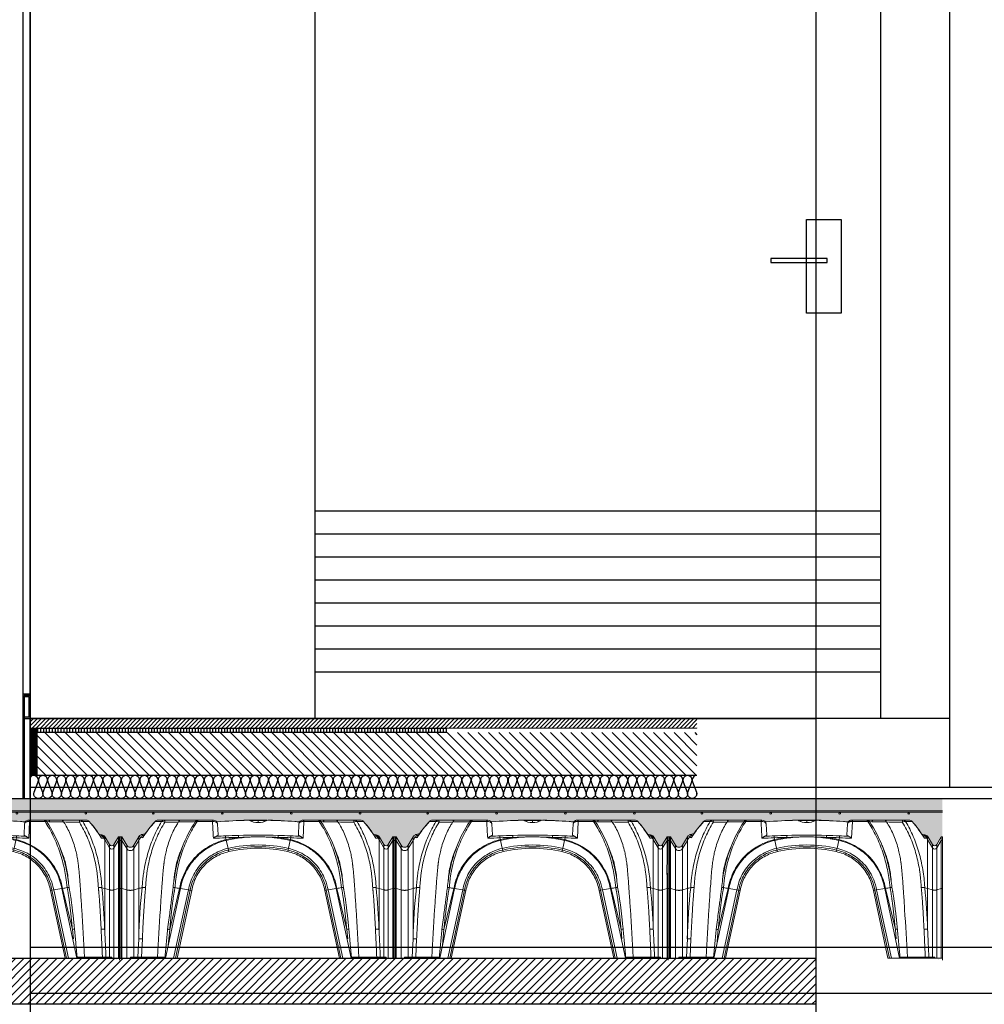
# Model space of a CAD drawing. Units: millimetres. Extents: x 2141 to 4355, y 1019 to 2339.
# Drawn here: x 2202 to 2204, y 1134 to 1136 of the extents above; entities that cross this region are included whole.
import ezdxf

# ---------------------------------------------------------------- set-up
doc = ezdxf.new("R2010")
doc.units = ezdxf.units.MM
for name, color, linetype in [('AISLANTE', 2, 'Continuous'), ('ALZADO_SECCIONADO', 1, 'Continuous'), ('MORTERO NIVELACION DET', 251, 'Continuous'), ('MOSCA', 250, 'Continuous'), ('PERFIL', 7, 'Continuous'), ('RAYADO ACERO', 251, 'Continuous'), ('RAYADO PIEDRA PALANCAR', 252, 'Continuous'), ('RELLENO MURO', 250, 'Continuous'), ('SECCION_INT', 7, 'Continuous'), ('SOMBREADO PERFILES', 254, 'Continuous')]:
    doc.layers.add(name, color=color, linetype=linetype)
for name, color, linetype, lineweight in [('cavity', 251, 'Continuous', 0), ('estructura', 2, 'Continuous', 0), ('SECCION PIEZA', 96, 'Continuous', 13)]:
    doc.layers.add(name, color=color, linetype=linetype, lineweight=lineweight)

# ---------------------------------------------------------------- blocks, each defined once
blk = doc.blocks.new('A$C5A3C4699')
at = {"layer": 'MOSCA'}
for p, q in [((-20.7906, 16.8823), (-20.7906, 1.6971)), ((-18.7906, 7.7323), (-18.7906, 3.7323)), ((-20.1704, 3.8823), (-20.1704, 7.3823)), ((-18.9398, 3.8823), (-18.9398, 7.3823)), ((-18.9398, 4.3323), (-20.1704, 4.3323)), ((-18.9398, 4.2823), (-20.1704, 4.2823)), ((-18.9398, 4.2823), (-20.1704, 4.2823)), ((-18.9398, 4.2323), (-20.1704, 4.2323)), ((-18.9398, 4.1823), (-20.1704, 4.1823)), ((-18.9398, 4.1323), (-20.1704, 4.1323)), ((-18.9398, 4.0823), (-20.1704, 4.0823)), ((-18.9398, 4.0323), (-20.1704, 4.0323)), ((-18.9398, 3.9823), (-20.1704, 3.9823)), ((-20.7906, 3.8823), (-18.7906, 3.8823)), ((-20.7906, 3.7323), (-15.0249, 3.7323)), ((-20.7906, 3.3842), (-15.0249, 3.3842)), ((-20.7906, 3.2842), (-15.0249, 3.2842))]:
    blk.add_line(p, q, dxfattribs=at)
for points in [[(-19.1017, 4.9671), (-19.0262, 4.9671), (-19.0262, 4.763), (-19.1017, 4.763)], [(-19.0563, 4.8823), (-19.1786, 4.8823), (-19.1786, 4.8731), (-19.0563, 4.8731)]]:
    blk.add_lwpolyline(points, close=True, dxfattribs=at)
blk = doc.blocks.new('AA')
for p, q in [((0.0972, 0.3004), (0.0838, 0.3004)), ((0.1578, 0.3004), (0.0972, 0.3004)), ((0.172, 0.3004), (0.1578, 0.3004)), ((0.2041, 0.3004), (0.172, 0.3004)), ((0.1725, 0.3004), (0.1726, 0.3004)), ((0.204, 0.3004), (0.2041, 0.3004)), ((0.2041, 0.3004), (0.2041, 0.3004)), ((0.2635, 0.2997), (0.2673, 0.2999)), ((0.2818, 0.3002), (0.282, 0.3001)), ((0.2819, 0.3001), (0.2835, 0.3001)), ((0.2821, 0.3), (0.282, 0.3001)), ((0.2835, 0.3001), (0.2821, 0.3)), ((0.2835, 0.2993), (0.2835, 0.3001)), ((0.2997, 0.3004), (0.3035, 0.3004)), ((0.3016, 0.3004), (0.3016, 0.2999)), ((0.3197, 0.3001), (0.3197, 0.2993)), ((0.3211, 0.3), (0.3197, 0.3001)), ((0.3197, 0.3001), (0.3213, 0.3001)), ((0.3213, 0.3002), (0.3213, 0.3001)), ((0.3358, 0.2999), (0.3397, 0.2997)), ((0.4313, 0.3004), (0.399, 0.3004)), ((0.4122, 0.3004), (0.4124, 0.3004)), ((0.4123, 0.3004), (0.4127, 0.3004)), ((0.4316, 0.3004), (0.4313, 0.3004)), ((0.4464, 0.3004), (0.4316, 0.3004)), ((0.4464, 0.3004), (0.4496, 0.3004)), ((0.5106, 0.3004), (0.4496, 0.3004)), ((0.524, 0.3004), (0.5106, 0.3004)), ((0.0773, 0.2973), (0.0912, 0.2973)), ((0.1609, 0.2968), (0.1652, 0.2973)), ((0.1686, 0.2971), (0.2021, 0.2972)), ((0.2143, 0.2683), (0.213, 0.292)), ((0.2654, 0.2997), (0.2654, 0.2998)), ((0.2835, 0.2993), (0.2829, 0.2996)), ((0.2846, 0.2988), (0.2835, 0.2993)), ((0.2841, 0.299), (0.2844, 0.2988)), ((0.2844, 0.2988), (0.2841, 0.299)), ((0.3016, 0.295), (0.3016, 0.2997)), ((0.3124, 0.2964), (0.3136, 0.2968)), ((0.3182, 0.2985), (0.3184, 0.2987)), ((0.3187, 0.2988), (0.3183, 0.2986)), ((0.3191, 0.299), (0.3187, 0.2988)), ((0.3202, 0.2995), (0.3197, 0.2993)), ((0.3378, 0.2997), (0.3378, 0.2998)), ((0.3902, 0.292), (0.3889, 0.2683)), ((0.3991, 0.261), (0.4011, 0.2972)), ((0.4011, 0.2972), (0.4345, 0.2972)), ((0.439, 0.2972), (0.4432, 0.2966)), ((0.5166, 0.2972), (0.5305, 0.2972)), ((0, 0.2642), (0.0026, 0.2642)), ((0, 0.2642), (0, 0.2564)), ((0.0026, 0.2642), (0.0051, 0.2642)), ((0.0026, 0.2642), (0.0026, 0.2564)), ((0.0026, 0.2564), (0.0026, 0.2642)), ((0.0051, 0.2642), (0.0157, 0.2459)), ((0.0051, 0.2642), (0.0051, 0.2564)), ((0.0311, 0.2459), (0.0417, 0.2642)), ((0.0417, 0.2642), (0.042, 0.2647)), ((0.0417, 0.2564), (0.0417, 0.2642)), ((0.0523, 0.265), (0.0523, 0.265)), ((0.2319, 0.2564), (0.2316, 0.258)), ((0.3712, 0.2564), (0.3716, 0.258)), ((0.5556, 0.2639), (0.5556, 0.2639)), ((0.5589, 0.2671), (0.5565, 0.2662)), ((0.5602, 0.2677), (0.5589, 0.2671)), ((0.5619, 0.262), (0.5644, 0.2629)), ((0.5644, 0.2629), (0.5657, 0.2635)), ((0.5644, 0.258), (0.5644, 0.2629)), ((0.5644, 0.1519), (0.5644, 0.258)), ((0.5749, 0.2402), (0.5644, 0.258)), ((0.5657, 0.2635), (0.5749, 0.2476)), ((0.5846, 0.2476), (0.5942, 0.2642)), ((0.5942, 0.2642), (0.5968, 0.2642)), ((0.5942, 0.2642), (0.5942, 0.2564)), ((0.5968, 0.2564), (0.5968, 0.2642)), ((0, 0.2564), (0.0026, 0.2564)), ((0.0026, 0.2564), (0.0026, 0.1516)), ((0.0051, 0.2564), (0.0026, 0.2564)), ((0.0051, 0.1516), (0.0051, 0.2564)), ((0.0157, 0.2385), (0.0051, 0.2564)), ((0.0157, 0.2385), (0.0157, 0.2459)), ((0.0157, 0.1485), (0.0157, 0.2385)), ((0.0311, 0.2385), (0.0417, 0.2564)), ((0.0311, 0.2385), (0.0311, 0.2459)), ((0.0311, 0.1485), (0.0311, 0.2385)), ((0.0417, 0.1516), (0.0417, 0.2564)), ((0.1311, 0.2282), (0.1369, 0.2431)), ((0.2319, 0.2564), (0.2359, 0.2391)), ((0.2359, 0.2391), (0.2367, 0.2353)), ((0.2362, 0.2375), (0.2375, 0.232)), ((0.3673, 0.2391), (0.3665, 0.2353)), ((0.3713, 0.2564), (0.3673, 0.2391)), ((0.4652, 0.2457), (0.4721, 0.2283)), ((0.4659, 0.2441), (0.4656, 0.2449)), ((0.5749, 0.2402), (0.5749, 0.2476)), ((0.5749, 0.1488), (0.5749, 0.2402)), ((0.5942, 0.2564), (0.5846, 0.2402)), ((0.5846, 0.2402), (0.5846, 0.2476)), ((0.5846, 0.1488), (0.5846, 0.2402)), ((0.5942, 0.2564), (0.5968, 0.2564)), ((0.1312, 0.2285), (0.1311, 0.2282)), ((0.3657, 0.232), (0.3665, 0.2353)), ((0.0026, 0.1516), (0.0026, 0.1931)), ((0, 0.185), (0, 0)), ((0.0026, 0.185), (0.0026, 0)), ((0.0026, 0), (0.0026, 0.185)), ((0.0051, 0), (0.0051, 0.185)), ((0.0157, 0.1819), (0.0157, 0)), ((0.0311, 0.0022), (0.0311, 0.1819)), ((0.0417, 0.0424), (0.0417, 0.185)), ((0.5644, 0.0628), (0.5644, 0.1853)), ((0.5749, 0.0022), (0.5749, 0.1821)), ((0.5846, 0.1821), (0.5846, 0)), ((0.5942, 0.185), (0.5942, 0)), ((0.5968, -0.0044), (0.5968, 0.185)), ((0, 0.1517), (0.0026, 0.1517)), ((0.0026, 0.1516), (0.0051, 0.1516)), ((0.0051, 0.1516), (0.0157, 0.1485)), ((0.0311, 0.1485), (0.0417, 0.1516)), ((0.0996, 0), (0.1322, 0.1516)), ((0.1306, 0.1519), (0.109, 0.0628)), ((0.1205, 0.1536), (0.1205, 0.1536)), ((0.1322, 0.1516), (0.1306, 0.1519)), ((0.1322, 0.1517), (0.1497, 0.1486)), ((0.471, 0.1516), (0.4535, 0.1486)), ((0.4726, 0.1519), (0.471, 0.1516)), ((0.471, 0.1516), (0.5036, 0)), ((0.4726, 0.1519), (0.4942, 0.0629)), ((0.5749, 0.1488), (0.5644, 0.1519)), ((0.5942, 0.1517), (0.5846, 0.1488)), ((0.5942, 0.1517), (0.5968, 0.1517)), ((0.1176, 0), (0.1497, 0.1486)), ((0.1535, 0.1479), (0.1216, 0)), ((0.1568, 0.1473), (0.1249, 0)), ((0.1535, 0.1479), (0.1497, 0.1486)), ((0.1513, 0.1483), (0.1568, 0.1473)), ((0.4464, 0.1473), (0.4497, 0.1479)), ((0.4782, 0), (0.4464, 0.1473)), ((0.4535, 0.1486), (0.4497, 0.1479)), ((0.4816, 0), (0.4497, 0.1479)), ((0.4535, 0.1486), (0.4856, 0)), ((0.1057, 0.0285), (0.109, 0.0628)), ((0.4942, 0.0629), (0.4962, 0.042)), ((0.0417, 0.0424), (0.0398, 0.0022)), ((0.0476, 0.0022), (0.0495, 0.0425)), ((0.0026, 0), (0, 0)), ((0.0026, 0), (0.0051, 0)), ((0.0051, 0), (0.0157, 0)), ((0.0157, 0), (0.0234, 0)), ((0.0234, 0.0022), (0.1, 0.0022)), ((0.0234, 0), (0.0234, 0.0022)), ((0.0996, 0), (0.0234, 0)), ((0.0996, 0), (0.1176, 0)), ((0.1176, 0), (0.1216, 0)), ((0.1216, 0), (0.1249, 0)), ((0.4782, 0), (0.4816, 0)), ((0.4856, 0), (0.4816, 0)), ((0.5036, 0), (0.4856, 0)), ((0.5798, 0.0022), (0.5032, 0.0022)), ((0.5036, 0), (0.5798, 0)), ((0.5204, 0.0022), (0.5594, 0.0022)), ((0.5798, 0.0022), (0.5798, 0)), ((0.5846, 0), (0.5798, 0)), ((0.5942, 0), (0.5846, 0)), ((0.5968, 0), (0.5942, 0)), ((0.5891, -0.0027), (0.5891, -0.0027))]:
    blk.add_line(p, q)
for centre, radius, start, end in [((0.0838, 0.2915), 0.0089, 90.0003, 137.5069), ((0.0838, 0.2921), 0.00833, 90.3175, 141.1733), ((0.172, 0.2915), 0.0089, 89.9993, 146.6486), ((0.172, 0.2916), 0.00877, 90.097, 144.1745), ((0.2041, 0.2915), 0.0089, 3.0005, 89.9132), ((0.3017, -0.7734), 1.0738, 91.0606, 94.8209), ((0.2825, -0.2173), 0.5174, 90.7327, 91.8977), ((0.2845, -0.2172), 0.5174, 90.4906, 91.8976), ((0.3016, 0.335), 0.04, 240.4522, 270.0106), ((0.3006, -0.2171), 0.5175, 90.1071, 91.8971), ((0.2825, -0.2172), 0.5173, 88.1022, 89.8929), ((0.3026, -0.2171), 0.5175, 90.1071, 91.8971), ((0.2845, -0.2172), 0.5173, 88.1024, 89.8929), ((0.3006, -0.2171), 0.5175, 88.1029, 89.8929), ((0.3016, 0.335), 0.04, 269.9931, 299.5439), ((0.3187, -0.2172), 0.5173, 90.1071, 91.8976), ((0.3026, -0.2171), 0.5175, 88.1029, 89.8929), ((0.3207, -0.2172), 0.5173, 90.1071, 91.8978), ((0.3015, -0.7726), 1.0729, 85.7403, 88.9403), ((0.3187, -0.2172), 0.5174, 88.1027, 89.5094), ((0.3206, -0.2173), 0.5174, 88.1023, 89.2672), ((0.399, 0.2915), 0.0089, 90.2405, 177.0161), ((0.399, 0.2915), 0.0089, 103.8402, 123.0309), ((0.399, 0.2915), 0.0089, 89.9997, 101.9263), ((0.4313, 0.2915), 0.0089, 33.5625, 90.0003), ((0.524, 0.2915), 0.0089, 41.7429, 90), ((0.5239, 0.2921), 0.00836, 38.2204, 89.697), ((0.2577, 0.132), 0.2447, 137.484, 147.8338), ((0.2577, 0.132), 0.2449, 137.4863, 147.4316), ((0.4081, 0.1365), 0.2914, 146.7046, 158.5309), ((5.7739, 0.5887), 5.5795, 182.9945, 183.3669), ((0.2826, -0.2179), 0.518, 92.1117, 93.2197), ((0.2845, -0.2179), 0.518, 92.1116, 93.0617), ((0.3188, -0.2181), 0.5183, 92.1118, 93.8362), ((0.3207, -0.2182), 0.5183, 92.112, 94.01), ((0.2825, -0.2182), 0.5183, 85.99, 87.888), ((0.2844, -0.2181), 0.5183, 86.1637, 87.8882), ((0.3016, 0.3351), 0.0401, 273.4564, 276.7488), ((0.3187, -0.2179), 0.518, 86.9382, 87.8884), ((0.3206, -0.2179), 0.518, 86.7802, 87.8882), ((0.3011, -0.779), 1.0794, 85.1827, 85.7426), ((0.399, 0.2915), 0.0089, 140.3436, 176.999), ((0.3947, 0.2916), 0.0046, 131.6026, 175.4787), ((0.399, 0.2915), 0.0089, 123.0877, 139.0915), ((0.2056, 0.1424), 0.2794, 21.3449, 33.4582), ((0.3451, 0.1316), 0.2486, 31.3476, 41.7717), ((0.3451, 0.1317), 0.2488, 31.7402, 41.768), ((0.2222, 0.1495), 0.2098, 147.1605, 149.3741), ((0.0497, 0.2602), 0.0089, 108.5749, 149.9157), ((0.0701, 0.3385), 0.079, 249.1467, 252.2115), ((0.0536, 0.2587), 0.00889, 104.5266, 149.0142), ((0.0497, 0.2602), 0.0089, 104.2151, 108.5756), ((0.3026, -0.7386), 1.0393, 103.7257, 104.2124), ((0.0935, 0.3792), 0.1195, 247.354, 249.3469), ((0.0571, 0.2601), 0.00688, 132.6043, 162.2431), ((0.0558, 0.2789), 0.0124, 249.0268, 257.9866), ((0.1194, 2.7549), 2.4953, 271.9453, 272.5549), ((0.0864, 3.545), 3.282, 272.1666, 272.5256), ((0.3052, -1.6555), 1.919, 91.3971, 92.2277), ((0.0897, 0.2258), 0.1455, 12.8045, 14.4308), ((0.3035, -1.4203), 1.688, 91.5221, 92.4607), ((0.3012, -0.0476), 0.3135, 97.841, 102.8281), ((0.3016, -0.0501), 0.3143, 77.1961, 102.8024), ((0.3026, -1.3377), 1.6012, 90.8732, 91.5835), ((0.3016, -1.3596), 1.6273, 88.4869, 91.5121), ((0.3016, -0.0487), 0.3129, 87.3194, 92.8392), ((0.302, -1.2608), 1.5243, 88.391, 89.1385), ((0.302, -0.0475), 0.3117, 77.185, 84.2374), ((0.2999, -1.4164), 1.6841, 87.5401, 88.4793), ((0.2976, -1.6758), 1.9393, 87.7831, 88.6049), ((0.302, -0.0477), 0.3135, 77.173, 82.1584), ((0.5137, 0.2257), 0.1457, 165.5724, 167.1967), ((0.5472, 4.291), 4.0286, 267.5102, 267.8024), ((0.5277, 3.7909), 3.5323, 267.4838, 267.9148), ((0.3027, -0.7299), 1.0303, 75.5247, 76.0134), ((0.5522, 0.2768), 0.0115, 282.6078, 291.7366), ((0.5508, 0.2589), 0.00694, 17.1819, 46.318), ((0.5542, 0.2575), 0.00891, 30.313, 75.2838), ((0.5566, 0.2585), 0.00891, 29.7222, 75.4222), ((0.558, 0.2591), 0.0089, 30.0002, 75.5244), ((0.3813, 0.1496), 0.2127, 30.6288, 31.8932), ((0.0234, 0.2504), 0.0089, 210.0006, 329.9994), ((0.0234, 0.2432), 0.00902, 211.2415, 328.7585), ((0.2607, 0.1291), 0.1305, 116.745, 131.1468), ((0.2585, 0.1371), 0.1222, 102.5889, 107.1765), ((0.3016, -0.0501), 0.2965, 77.1944, 102.8041), ((0.3016, -0.0501), 0.2927, 77.1958, 102.8029), ((0.3016, -0.05), 0.2893, 77.1922, 102.8071), ((0.5798, 0.2504), 0.00556, 210.0006, 329.9994), ((0.5798, 0.2431), 0.00564, 211.2415, 328.7585), ((-8.2796, 0.1974), 8.2822, 359.87745, 0.12732), ((0.261, 0.1292), 0.1306, 137.8326, 148.6244), ((-7.6854, 0.1974), 8.2822, 359.87745, 0.12732), ((0.2539, 0.1309), 0.1235, 157.3372, 170.1211), ((1.2514, 0.0186), 1.21, 173.597, 178.8719), ((0.069, 0.0602), 0.0954, 102.1131, 106.6481), ((0.053, 0.0965), 0.0572, 86.4493, 93.9837), ((0.5521, 0.1115), 0.4377, 172.1742, 174.4886), ((0.0648, -0.2205), 0.3782, 79.9885, 81.5267), ((0.5384, -0.2205), 0.3782, 98.473, 100.0125), ((0.0594, 0.1128), 0.4293, 5.4521, 7.8111), ((-0.6172, 0.0276), 1.182, 1.7069, 6.1161), ((0.5371, 0.0609), 0.095, 73.3212, 77.1903), ((0.5633, -1.3422), 1.3445, 89.8348, 90.1652)]:
    blk.add_arc(centre, radius, start, end)
for points, knots in [([(0.1309, 0.3004), (0.1285, 0.297), (0.1207, 0.285), (0.1097, 0.2622), (0.1024, 0.2382), (0.0989, 0.2218), (0.0976, 0.214), (0.0969, 0.2096), (0.0966, 0.2069), (0.0964, 0.2056), (0.0962, 0.2037), (0.0957, 0.1995), (0.0947, 0.1901), (0.0936, 0.177), (0.0923, 0.1595), (0.0906, 0.1364), (0.0871, 0.0831), (0.0847, 0.0369), (0.0827, 0.0022)], [37.427582, 37.427582, 37.427582, 37.427582, 48.576428, 76.165969, 105.37727, 115.965998, 121.435276, 126.847519, 127.801666, 128.786758, 130.562904, 132.771058, 140.253452, 156.060436, 168.108238, 187.578399, 218.51696, 312.22064, 312.22064, 312.22064, 312.22064]), ([(0.4722, 0.3004), (0.4746, 0.2971), (0.4824, 0.2852), (0.4934, 0.2624), (0.5008, 0.2383), (0.5043, 0.2216), (0.5056, 0.2137), (0.5063, 0.2093), (0.5066, 0.2068), (0.5068, 0.2053), (0.507, 0.2033), (0.5075, 0.1991), (0.5084, 0.1899), (0.5096, 0.1769), (0.5109, 0.1593), (0.5125, 0.1362), (0.516, 0.083), (0.5184, 0.0369), (0.5204, 0.0022)], [37.44463, 37.44463, 37.44463, 37.44463, 48.308251, 75.96043, 105.407904, 115.995198, 122.169233, 127.007186, 127.856186, 128.968968, 131.215405, 133.074912, 140.427601, 156.142969, 168.301081, 187.952503, 218.543548, 312.245206, 312.245206, 312.245206, 312.245206]), ([(0.0912, 0.2973), (0.0881, 0.2921), (0.0822, 0.2814), (0.0745, 0.2652), (0.0678, 0.2483), (0.06, 0.2245), (0.0547, 0.2017), (0.0517, 0.1823), (0.0505, 0.1723), (0.0496, 0.1632), (0.0492, 0.1567), (0.049, 0.1535)], [0, 0, 0, 0, 16.551638, 32.741666, 48.505117, 65.45719, 100.289157, 111.359587, 118.489827, 127.44925, 136.007359, 136.007359, 136.007359, 136.007359]), ([(0.0565, 0.1536), (0.0567, 0.1568), (0.0571, 0.1637), (0.058, 0.1738), (0.0592, 0.1839), (0.062, 0.2027), (0.0668, 0.2239), (0.0745, 0.2473), (0.0812, 0.264), (0.0892, 0.2803), (0.0952, 0.2908), (0.0984, 0.296)], [0, 0, 0, 0, 8.839686, 18.562925, 27.39542, 36.187668, 69.890255, 85.890356, 102.375471, 118.467745, 134.90859, 134.90859, 134.90859, 134.90859]), ([(0.0912, 0.2973), (0.0921, 0.2976), (0.0932, 0.2976), (0.0956, 0.2972), (0.097, 0.2967), (0.0984, 0.296)], [0, 0, 0, 0, 3.816952, 3.816952, 7.975061, 7.975061, 7.975061, 7.975061]), ([(0.0984, 0.296), (0.1079, 0.2961), (0.1219, 0.2963), (0.1378, 0.2965), (0.1452, 0.2966), (0.1514, 0.2967), (0.1557, 0.2967), (0.1609, 0.2968)], [0, 0, 0, 0, 25.469119, 37.936055, 42.708502, 45.572042, 54.480044, 54.480044, 54.480044, 54.480044]), ([(0.1205, 0.1536), (0.1208, 0.1569), (0.1213, 0.1634), (0.1224, 0.173), (0.1238, 0.1824), (0.1272, 0.2013), (0.1329, 0.2231), (0.1418, 0.2471), (0.1522, 0.2701), (0.1616, 0.2866), (0.1686, 0.2971)], [0, 0, 0, 0, 9.071868, 17.52388, 25.921271, 34.707995, 69.446153, 86.580302, 103.538621, 137.564251, 137.564251, 137.564251, 137.564251]), ([(0.2021, 0.2972), (0.2027, 0.2973), (0.204, 0.2975), (0.2066, 0.2974), (0.209, 0.2967), (0.211, 0.2956), (0.2121, 0.2945), (0.2128, 0.2933), (0.213, 0.2924), (0.213, 0.292)], [0, 0, 0, 0, 1.706547, 3.616245, 6.950595, 8.383954, 9.732585, 10.947403, 12.15671, 12.15671, 12.15671, 12.15671]), ([(0.4345, 0.2972), (0.4356, 0.2975), (0.4366, 0.2975), (0.438, 0.2972), (0.4385, 0.2968), (0.4388, 0.2964)], [0, 0, 0, 0, 3.832309, 3.832309, 6.920269, 6.920269, 6.920269, 6.920269]), ([(0.4345, 0.2972), (0.4378, 0.2922), (0.4442, 0.2819), (0.4558, 0.2599), (0.4653, 0.2365), (0.4726, 0.2119), (0.4769, 0.1937), (0.4804, 0.1742), (0.4819, 0.161), (0.4827, 0.1536)], [0, 0, 0, 0, 16.22364, 32.784916, 66.831645, 84.250876, 101.867649, 117.414659, 137.588213, 137.588213, 137.588213, 137.588213]), ([(0.4432, 0.2966), (0.4433, 0.2966), (0.445, 0.2966), (0.4486, 0.2966), (0.4532, 0.2966), (0.4581, 0.2966), (0.4766, 0.2964), (0.494, 0.2961), (0.5094, 0.2959)], [0, 0, 0, 0, 0.216755, 4.735001, 9.733306, 12.63055, 17.944921, 59.544827, 59.544827, 59.544827, 59.544827]), ([(0.5094, 0.2959), (0.5108, 0.2966), (0.5122, 0.2971), (0.5147, 0.2975), (0.5157, 0.2975), (0.5166, 0.2972)], [0, 0, 0, 0, 4.168833, 4.168833, 7.999054, 7.999054, 7.999054, 7.999054]), ([(0.5094, 0.2959), (0.5126, 0.2907), (0.5186, 0.2802), (0.5265, 0.2638), (0.5331, 0.2471), (0.5406, 0.2238), (0.5453, 0.2026), (0.548, 0.184), (0.5491, 0.1741), (0.55, 0.1641), (0.5505, 0.157), (0.5506, 0.1536)], [0, 0, 0, 0, 16.486645, 32.581661, 49.042753, 65.001878, 98.565075, 107.314263, 115.660695, 125.346955, 134.596584, 134.596584, 134.596584, 134.596584]), ([(0.5582, 0.1536), (0.558, 0.1567), (0.5576, 0.1633), (0.5564, 0.1765), (0.5532, 0.1992), (0.5476, 0.2243), (0.5399, 0.2481), (0.531, 0.2707), (0.5228, 0.2868), (0.5166, 0.2972)], [0, 0, 0, 0, 8.513446, 17.86641, 35.548126, 70.250829, 87.169776, 102.921129, 135.743041, 135.743041, 135.743041, 135.743041]), ([(0.046, 0.2633), (0.0467, 0.263), (0.0478, 0.2627), (0.0497, 0.2624), (0.0501, 0.2623), (0.0506, 0.2622)], [0, 0, 0, 0, 18.986225, 18.986225, 23.998927, 23.998927, 23.998927, 23.998927]), ([(0.1306, 0.1519), (0.1317, 0.1586), (0.1351, 0.1717), (0.1462, 0.1978), (0.1685, 0.2272), (0.2013, 0.2488), (0.2226, 0.2561), (0.2316, 0.258)], [0, 0, 0, 0, 19.179256, 38.358512, 76.717025, 115.075537, 140.647878, 140.647878, 140.647878, 140.647878]), ([(0.2041, 0.261), (0.2044, 0.2613), (0.2049, 0.2618), (0.206, 0.2627), (0.2073, 0.2637), (0.2089, 0.2647), (0.21, 0.2652), (0.2105, 0.2653)], [0, 0, 0, 0, 1.076564, 2.012778, 3.869888, 5.567775, 6.988403, 6.988403, 6.988403, 6.988403]), ([(0.2105, 0.2653), (0.2108, 0.2654), (0.2113, 0.2656), (0.2123, 0.2661), (0.2132, 0.2666), (0.214, 0.2674), (0.2143, 0.268), (0.2143, 0.2683)], [0, 0, 0, 0, 0.869673, 1.545501, 2.835627, 3.829567, 4.580278, 4.580278, 4.580278, 4.580278]), ([(0.3716, 0.258), (0.3782, 0.2566), (0.3911, 0.2525), (0.4166, 0.2401), (0.4449, 0.2164), (0.4649, 0.1826), (0.4711, 0.1609), (0.4726, 0.1519)], [0, 0, 0, 0, 19.178765, 38.35753, 76.715059, 115.072589, 140.644275, 140.644275, 140.644275, 140.644275]), ([(0.3889, 0.2683), (0.3889, 0.2681), (0.3889, 0.2679), (0.3892, 0.2673), (0.3899, 0.2666), (0.3912, 0.2659), (0.3921, 0.2655), (0.3927, 0.2653)], [0, 0, 0, 0, 0.366056, 0.720963, 1.704009, 2.985162, 4.533559, 4.533559, 4.533559, 4.533559]), ([(0.3927, 0.2653), (0.3931, 0.2652), (0.3935, 0.265), (0.3946, 0.2644), (0.3953, 0.264), (0.3971, 0.2628), (0.3981, 0.262), (0.3991, 0.261)], [0, 0, 0, 0, 1.57803, 1.57803, 4.127009, 4.127009, 8.056477, 8.056477, 8.056477, 8.056477]), ([(0.5574, 0.261), (0.5578, 0.261), (0.5583, 0.2611), (0.5601, 0.2614), (0.5612, 0.2617), (0.5619, 0.262)], [0, 0, 0, 0, 5.083865, 5.083865, 24.268741, 24.268741, 24.268741, 24.268741]), ([(0, 0.2564), (0, 0.2545), (0, 0.2501), (0, 0.244), (0, 0.2356), (0, 0.2262), (0, 0.2124), (-0.0001, 0.1948), (0, 0.1736), (0, 0.1587), (0, 0.1517)], [0, 0, 0, 0, 5.14014, 11.880639, 16.509706, 27.693046, 37.083236, 53.953976, 75.032019, 94.133883, 94.133883, 94.133883, 94.133883]), ([(0.0026, 0.2564), (0.0026, 0.2547), (0.0025, 0.2502), (0.0026, 0.2441), (0.0026, 0.2354), (0.0026, 0.2263), (0.0026, 0.212), (0.0025, 0.1938), (0.0026, 0.1725), (0.0026, 0.158), (0.0026, 0.1517)], [0, 0, 0, 0, 4.614214, 12.122265, 16.304808, 28.092459, 36.712749, 54.82955, 77.14159, 94.135557, 94.135557, 94.135557, 94.135557]), ([(0.1369, 0.2431), (0.1358, 0.2402), (0.1336, 0.2345), (0.1297, 0.2229), (0.1255, 0.2082), (0.1214, 0.19), (0.1193, 0.1775), (0.1185, 0.1711)], [0, 0, 0, 0, 8.364563, 16.520965, 32.953114, 49.519439, 66.984514, 66.984514, 66.984514, 66.984514]), ([(0.2319, 0.2564), (0.2257, 0.255), (0.2135, 0.2513), (0.1963, 0.2431), (0.1804, 0.2325), (0.1686, 0.2219), (0.1601, 0.2123), (0.1522, 0.2019), (0.1454, 0.1906), (0.1399, 0.1787), (0.1355, 0.1668), (0.1332, 0.1577), (0.1322, 0.1517)], [0, 0, 0, 0, 17.100845, 34.403488, 51.198396, 68.55638, 77.01579, 85.7805, 103.712971, 112.530425, 121.08005, 137.744048, 137.744048, 137.744048, 137.744048]), ([(0.2359, 0.2391), (0.2283, 0.2374), (0.21, 0.2312), (0.1821, 0.2128), (0.1631, 0.1877), (0.1535, 0.1654), (0.1507, 0.1542), (0.1497, 0.1486)], [0, 0, 0, 0, 21.81884, 54.547099, 87.275359, 103.639488, 120.003618, 120.003618, 120.003618, 120.003618]), ([(0.4535, 0.1486), (0.4522, 0.1562), (0.4469, 0.1747), (0.4299, 0.2036), (0.4057, 0.2238), (0.384, 0.2344), (0.3729, 0.2378), (0.3673, 0.2391)], [0, 0, 0, 0, 21.818557, 54.546392, 87.274228, 103.638146, 120.002063, 120.002063, 120.002063, 120.002063]), ([(0.3713, 0.2564), (0.3773, 0.2551), (0.3894, 0.2514), (0.4078, 0.2426), (0.4238, 0.2317), (0.4381, 0.2185), (0.4494, 0.2046), (0.4594, 0.188), (0.4667, 0.1704), (0.4699, 0.1579), (0.471, 0.1516)], [0, 0, 0, 0, 16.810367, 33.993138, 54.841004, 68.636654, 86.474972, 103.064569, 120.688315, 137.737302, 137.737302, 137.737302, 137.737302]), ([(0.4847, 0.1717), (0.4842, 0.1748), (0.4833, 0.1809), (0.481, 0.1933), (0.4761, 0.2146), (0.4704, 0.2325), (0.4659, 0.2441)], [0, 0, 0, 0, 8.455288, 16.838571, 33.940187, 67.407608, 67.407608, 67.407608, 67.407608]), ([(0.5942, 0.2564), (0.5942, 0.2545), (0.5942, 0.2501), (0.5942, 0.244), (0.5942, 0.2356), (0.5942, 0.2262), (0.5942, 0.2124), (0.5941, 0.1948), (0.5942, 0.1736), (0.5942, 0.1587), (0.5942, 0.1517)], [0, 0, 0, 0, 5.14014, 11.880639, 16.509706, 27.693046, 37.083236, 53.953976, 75.032019, 94.133883, 94.133883, 94.133883, 94.133883]), ([(0.5968, 0.2564), (0.5967, 0.2547), (0.5967, 0.2502), (0.5968, 0.2441), (0.5968, 0.2354), (0.5968, 0.2263), (0.5968, 0.212), (0.5967, 0.1938), (0.5968, 0.1725), (0.5968, 0.158), (0.5968, 0.1517)], [0, 0, 0, 0, 4.614214, 12.122265, 16.304808, 28.092459, 36.712749, 54.82955, 77.14159, 94.135557, 94.135557, 94.135557, 94.135557]), ([(0.1338, 0.2347), (0.1327, 0.2322), (0.1305, 0.227), (0.1267, 0.2164), (0.1229, 0.2027), (0.1202, 0.1888), (0.119, 0.1791), (0.1184, 0.1728), (0.1181, 0.1693), (0.1179, 0.1671)], [0, 0, 0, 0, 7.370398, 15.036456, 30.524914, 45.576804, 53.281182, 56.786785, 62.681087, 62.681087, 62.681087, 62.681087]), ([(0.2367, 0.2353), (0.2316, 0.2342), (0.2214, 0.2311), (0.2069, 0.2241), (0.1935, 0.2152), (0.1777, 0.2008), (0.1652, 0.1832), (0.1571, 0.1635), (0.1544, 0.1531), (0.1535, 0.1479)], [0, 0, 0, 0, 14.128898, 28.63926, 43.192517, 57.545645, 86.073263, 100.75026, 114.921066, 114.921066, 114.921066, 114.921066]), ([(0.2375, 0.232), (0.2325, 0.2309), (0.2227, 0.228), (0.2087, 0.2212), (0.1957, 0.2126), (0.1802, 0.1987), (0.1682, 0.1816), (0.1602, 0.1624), (0.1577, 0.1524), (0.1568, 0.1473)], [0, 0, 0, 0, 13.690386, 27.606889, 41.7233, 55.697493, 83.521152, 97.555794, 111.4025, 111.4025, 111.4025, 111.4025]), ([(0.4464, 0.1473), (0.4455, 0.1523), (0.443, 0.1623), (0.437, 0.1766), (0.429, 0.19), (0.4159, 0.2061), (0.3993, 0.219), (0.3806, 0.2279), (0.3707, 0.2309), (0.3657, 0.232)], [0, 0, 0, 0, 13.687847, 27.60433, 41.720722, 55.694898, 83.51853, 97.553134, 111.399749, 111.399749, 111.399749, 111.399749]), ([(0.4497, 0.1479), (0.4488, 0.1531), (0.4462, 0.1634), (0.44, 0.1782), (0.4317, 0.192), (0.4181, 0.2086), (0.4011, 0.2218), (0.3818, 0.231), (0.3716, 0.2341), (0.3665, 0.2353)], [0, 0, 0, 0, 14.123764, 28.634466, 43.188064, 57.541535, 86.069849, 100.747163, 114.918198, 114.918198, 114.918198, 114.918198]), ([(0.4721, 0.2283), (0.473, 0.226), (0.4748, 0.2213), (0.4779, 0.2116), (0.481, 0.1994), (0.4838, 0.1838), (0.4847, 0.1733), (0.4852, 0.1676)], [0, 0, 0, 0, 6.559695, 13.572896, 27.470069, 40.562556, 56.034023, 56.034023, 56.034023, 56.034023]), ([(0.1164, 0.1535), (0.1164, 0.1536), (0.117, 0.1537), (0.1187, 0.1537), (0.1195, 0.1536), (0.1205, 0.1536)], [0, 0, 0, 0, 4.841568, 4.841568, 7.988027, 7.988027, 7.988027, 7.988027])]:
    blk.add_open_spline(points, degree=3, knots=knots)
for points, weights in [([(0.0972, 0.3004), (0.0936, 0.3004), (0.0912, 0.2973)], [1, 0.875468668901, 0.928846430686]), ([(0.0984, 0.296), (0.098, 0.3004), (0.0972, 0.3004)], [0.959836573137, 0.848821076553, 0.999999929159]), ([(0.1686, 0.2971), (0.1699, 0.3004), (0.172, 0.3004)], [1, 0.870354590743, 0.930924370832]), ([(0.2041, 0.3004), (0.2029, 0.3004), (0.2021, 0.2972)], [1, 0.823786014999, 0.828134163691]), ([(0.4011, 0.2972), (0.4003, 0.3004), (0.399, 0.3004)], [1, 0.873378361621, 0.929385036776]), ([(0.4314, 0.3004), (0.4333, 0.3004), (0.4345, 0.2972)], [0.997503893429, 0.875220583463, 0.930981730191]), ([(0.4432, 0.2966), (0.4443, 0.3004), (0.4464, 0.3004)], [0.999979338469, 0.887056514769, 1]), ([(0.5106, 0.3004), (0.5098, 0.3004), (0.5094, 0.2959)], [1, 0.848079848287, 0.963428655471]), ([(0.5166, 0.2972), (0.5142, 0.3004), (0.5106, 0.3004)], [0.931384462277, 0.874508050472, 0.999999974653]), ([(0.1645, 0.2964), (0.1654, 0.2978), (0.1686, 0.2971)], [0.924838952853, 0.877482686159, 1]), ([(0.3917, 0.2951), (0.3951, 0.2983), (0.4011, 0.2972)], [1, 0.824418908596, 1]), ([(0.2584, 0.2629), (0.2584, 0.2662), (0.2586, 0.2671)], [1, 0.921341681493, 1]), ([(0.3446, 0.2671), (0.3448, 0.2662), (0.3448, 0.2629)], [1, 0.921310085258, 0.999995594966]), ([(0.4868, 0.1536), (0.4868, 0.1539), (0.4827, 0.1536)], [0.999999641545, 0.875511888063, 0.999990426561]), ([(0.5506, 0.1536), (0.5555, 0.1539), (0.5582, 0.1536)], [1, 0.875427776996, 0.999999951014]), ([(0.0157, 0.1485), (0.0234, 0.1462), (0.0311, 0.1485)], [1, 0.500000002558, 1]), ([(0.5749, 0.1488), (0.5798, 0.1473), (0.5846, 0.1488)], [1, 0.500000002558, 1]), ([(0.1045, 0.0629), (0.1045, 0.0631), (0.109, 0.0628)], [0.995777349256, 0.86487517549, 0.999999910568]), ([(0.4987, 0.0629), (0.4987, 0.0632), (0.4942, 0.0629)], [1, 0.862762237822, 1]), ([(0.5644, 0.0628), (0.5618, 0.0632), (0.5566, 0.0629)], [0.9999982071, 0.862731022507, 0.999999993187]), ([(0.0417, 0.0424), (0.0443, 0.0427), (0.0495, 0.0425)], [1, 0.863209112482, 1])]:
    blk.add_rational_spline(points, weights, degree=2)
for points, degree in [([(0.0774, 0.2974), (0.0773, 0.2975), (0.0772, 0.2976), (0.0772, 0.2975)], 3), ([(0.0772, 0.2975), (0.0772, 0.2975), (0.0772, 0.2974), (0.0773, 0.2973)], 3), ([(0.5306, 0.2974), (0.5306, 0.2975), (0.5305, 0.2974), (0.5304, 0.2974)], 3), ([(0.5305, 0.2972), (0.5306, 0.2974), (0.5306, 0.2974), (0.5306, 0.2974)], 3), ([(0.2306, 0.262), (0.2306, 0.2641), (0.2308, 0.2656), (0.231, 0.2662)], 3), ([(0.3726, 0.262), (0.3725, 0.2641), (0.3724, 0.2656), (0.3721, 0.2662)], 3), ([(0.0495, 0.0425), (0.0529, 0.1147), (0.0565, 0.1536)], 2), ([(0.1164, 0.1535), (0.1161, 0.1519), (0.1045, 0.0629)], 2), ([(0.109, 0.0628), (0.1147, 0.1249), (0.1205, 0.1536)], 2), ([(0.4827, 0.1536), (0.4885, 0.1249), (0.4942, 0.0629)], 2), ([(0.4868, 0.1536), (0.4928, 0.125), (0.4987, 0.063)], 2), ([(0.5506, 0.1536), (0.5536, 0.125), (0.5566, 0.0629)], 2), ([(0.0987, 0.0022), (0.1016, 0.0326), (0.1045, 0.0629)], 2), ([(0.1045, 0.0629), (0.1016, 0.0326), (0.0987, 0.0022)], 2), ([(0.4987, 0.063), (0.5016, 0.0326), (0.5044, 0.0022)], 2), ([(0.5044, 0.0022), (0.5016, 0.0326), (0.4987, 0.0629)], 2), ([(0.5566, 0.0629), (0.558, 0.0326), (0.5594, 0.0022)], 2), ([(0.5672, 0.0022), (0.5658, 0.0325), (0.5644, 0.0628)], 2)]:
    blk.add_open_spline(points, degree=degree)
blk = doc.blocks.new('A$C14121C6A')
at = {"ltscale": 3}
blk.add_hatch(color=254, dxfattribs=at).paths.add_polyline_path([(0.5967, -0.0828), (0.5967, 0), (0.0012, 0), (0, 0), (0, -0.0828), (0.0012, -0.0828), (0.005, -0.0828), (0.0156, -0.1011), (0.0173, -0.1033), (0.0198, -0.1049), (0.0217, -0.1055), (0.0233, -0.1056), (0.0262, -0.1051), (0.0285, -0.1039), (0.031, -0.1011), (0.0425, -0.0812), (0.0453, -0.0788), (0.0474, -0.0782), (0.0524, -0.0769), (0.0559, -0.0761), (0.0572, -0.0742), (0.0602, -0.0701), (0.0634, -0.0658), (0.0659, -0.0627), (0.0689, -0.059), (0.0717, -0.0555), (0.0751, -0.0517), (0.0781, -0.0484), (0.0812, -0.0468), (0.0835, -0.0466), (0.205, -0.0466), (0.2089, -0.0477), (0.2114, -0.0505), (0.223, -0.0496), (0.2327, -0.0489), (0.2439, -0.0483), (0.2509, -0.0479), (0.259, -0.0476), (0.2633, -0.0473), (0.2728, -0.0471), (0.2817, -0.0469), (0.2818, -0.0469), (0.2832, -0.0469), (0.2842, -0.0469), (0.2851, -0.0469), (0.2902, -0.0467), (0.2947, -0.0467), (0.2997, -0.0466), (0.3071, -0.0466), (0.3115, -0.0467), (0.3158, -0.0468), (0.3193, -0.0469), (0.3197, -0.0469), (0.3212, -0.0469), (0.3212, -0.0469), (0.3247, -0.047), (0.3294, -0.047), (0.3385, -0.0473), (0.3476, -0.0477), (0.3534, -0.048), (0.3612, -0.0484), (0.3738, -0.0492), (0.3821, -0.0498), (0.3863, -0.0501), (0.3913, -0.0505), (0.3945, -0.0475), (0.3977, -0.0466), (0.5256, -0.0466), (0.5291, -0.0481), (0.5305, -0.0496), (0.5346, -0.0543), (0.5395, -0.0603), (0.542, -0.0634), (0.5454, -0.068), (0.5487, -0.0725), (0.5519, -0.0773), (0.5563, -0.0784), (0.5608, -0.0795), (0.5634, -0.0807), (0.5652, -0.0829), (0.5738, -0.0977), (0.5748, -0.0995), (0.5755, -0.1004), (0.5762, -0.1011), (0.5773, -0.1017), (0.5782, -0.1021), (0.5792, -0.1022), (0.5801, -0.1022), (0.581, -0.1021), (0.582, -0.1017), (0.5827, -0.1013), (0.5834, -0.1008), (0.584, -0.1002), (0.5843, -0.0998), (0.5845, -0.0995), (0.5873, -0.0945), (0.5883, -0.0929), (0.5915, -0.0873), (0.5925, -0.0855), (0.5933, -0.0841), (0.5941, -0.0828), (0.5965, -0.0828)])
at = {"layer": 'estructura'}
for p, q in [((0, -0.0269), (0.5967, -0.0269)), ((0, -0.0298), (0.5967, -0.0298))]:
    blk.add_line(p, q, dxfattribs=at)
for centre in [(0.0733, -0.0323), (0.2233, -0.0323), (0.3733, -0.0323), (0.5233, -0.0323)]:
    blk.add_circle(centre, 0.00178, dxfattribs=at)
at = {"layer": 'SECCION_INT', "linetype": 'Continuous'}
blk.add_line((0, 0), (0.5967, 0), dxfattribs=at)
at = {"layer": 'cavity'}
blk.add_blockref('AA', (0, -0.3475), dxfattribs=at)

msp = doc.modelspace()

# ---------------------------------------------------------------- hatches: boundary and pattern name
at = {"layer": 'MORTERO NIVELACION DET'}
h = msp.add_hatch(dxfattribs=at)
h.set_pattern_fill('LINE', color=256, scale=0.005, angle=135, style=0)
h.paths.add_polyline_path([(2203.2828, 1134.1668), (2203.2828, 1134.0735), (2201.8468, 1134.0735), (2201.8468, 1134.1668)])
at = {"layer": 'RAYADO ACERO'}
h = msp.add_hatch(dxfattribs=at)
h.set_pattern_fill('LINE', color=256, scale=0.0008, style=0)
h.set_pattern_definition([(0, (36.8481304, -97.21479), (0, 0.00254), [])])
h.paths.add_polyline_path([(2201.8318, 1134.0733), (2201.8468, 1134.0733), (2201.8468, 1134.1768), (2201.8318, 1134.1768)])
at = {"layer": 'RAYADO PIEDRA PALANCAR'}
h = msp.add_hatch(dxfattribs=at)
h.set_pattern_fill('LINE', color=256, scale=0.002, angle=45, style=0)
h.set_pattern_definition([(45, (314.4044994, 754.22465), (-0.00449012806, 0.00449012806), [])])
h.paths.add_polyline_path([(2203.2828, 1134.1968), (2203.2828, 1134.1768), (2201.8318, 1134.1768), (2201.8318, 1134.1968)])
h = msp.add_hatch(dxfattribs=at)
h.set_pattern_fill('LINE', color=256, scale=0.002, angle=90, style=0)
h.set_pattern_definition([(90, (9.6701116, -93.339791), (-0.00635, 4e-19), [])])
h.paths.add_polyline_path([(2202.7388, 1134.1668), (2202.7388, 1134.1768), (2201.8468, 1134.1768), (2201.8468, 1134.1668)])
at = {"layer": 'RELLENO MURO'}
h = msp.add_hatch(dxfattribs=at)
h.set_pattern_fill('LINE', color=256, scale=0.004, angle=45, style=0)
h.set_pattern_definition([(45, (485.379645, -423.183957), (-0.00898025612, 0.00898025612), [])])
h.paths.add_polyline_path([(2203.5421, 1133.5761), (2203.5421, 1133.6761), (2194.0096, 1133.6761), (2194.0096, 1133.5761)])
at = {"layer": 'SOMBREADO PERFILES'}
h = msp.add_hatch(color=256, dxfattribs=at)
h.dxf.hatch_style = 1
h.paths.add_polyline_path([(2201.8318, 1134.2504), (2201.8318, 1134.2479), (2201.8193, 1134.2479), (2201.8193, 1134.2454), (2201.8193, 1134.2004), (2201.8193, 1134.1979), (2201.8193, 1134.0236), (2201.8168, 1134.0236), (2201.8168, 1134.2504)])
h = msp.add_hatch(color=256, dxfattribs=at)
h.dxf.hatch_style = 1
h.paths.add_polyline_path([(2201.8193, 1134.2454), (2201.8293, 1134.2454), (2201.8293, 1134.2004), (2201.8193, 1134.2004), (2201.8193, 1134.1979), (2201.8318, 1134.1979), (2201.8318, 1134.2479), (2201.8193, 1134.2479)])

# ---------------------------------------------------------------- linework, layer by layer
for p, q in [((2201.8168, 1134.0236), (2201.8168, 1138.0483)), ((2201.8318, 1134.0236), (2201.8318, 1138.0483)), ((2201.8193, 1134.2479), (2201.8193, 1134.0236)), ((2201.8468, 1134.1768), (2201.8468, 1134.0735))]:
    msp.add_line(p, q)
msp.add_lwpolyline([(2203.5421, 1148.7396), (2194.0096, 1148.7396), (2194.0096, 1130.9588), (2203.5421, 1130.9588)], close=True)
for points in [[(2202.7388, 1134.1668), (2201.8468, 1134.1668), (2201.8468, 1134.1768), (2202.7388, 1134.1768)], [(2203.2828, 1134.0735), (2201.8318, 1134.0735)]]:
    msp.add_lwpolyline(points)
at = {"layer": 'AISLANTE'}
for points in [[(2201.86, 1134.0735, 0.524993), (2201.8506, 1134.06), (2201.8593, 1134.037, -1.44949), (2201.8406, 1134.037), (2201.8493, 1134.06, 0.874665), (2201.8318, 1134.0694, 0.874665)], [(2201.9601, 1134.0735, 0.524993), (2201.9508, 1134.06), (2201.9595, 1134.037, -1.44949), (2201.9407, 1134.037), (2201.9494, 1134.06, 1.44949), (2201.9307, 1134.06), (2201.9394, 1134.037, -1.44949), (2201.9207, 1134.037), (2201.9294, 1134.06, 1.44949), (2201.9107, 1134.06), (2201.9194, 1134.037, -1.44949), (2201.9007, 1134.037), (2201.9094, 1134.06, 1.44949), (2201.8907, 1134.06), (2201.8994, 1134.037, -1.44949), (2201.8806, 1134.037), (2201.8893, 1134.06, 1.44949), (2201.8706, 1134.06), (2201.8793, 1134.037, -1.44949), (2201.8606, 1134.037), (2201.8693, 1134.06, 0.524993), (2201.86, 1134.0735, 0.524993)], [(2201.9802, 1134.0735, 0.524993), (2201.9708, 1134.06), (2201.9795, 1134.037, -1.44949), (2201.9608, 1134.037), (2201.9695, 1134.06, 0.874665), (2201.952, 1134.0694, 0.874665)], [(2202.0803, 1134.0735, 0.524993), (2202.071, 1134.06), (2202.0797, 1134.037, -1.44949), (2202.0609, 1134.037), (2202.0696, 1134.06, 1.44949), (2202.0509, 1134.06), (2202.0596, 1134.037, -1.44949), (2202.0409, 1134.037), (2202.0496, 1134.06, 1.44949), (2202.0309, 1134.06), (2202.0396, 1134.037, -1.44949), (2202.0209, 1134.037), (2202.0296, 1134.06, 1.44949), (2202.0109, 1134.06), (2202.0196, 1134.037, -1.44949), (2202.0008, 1134.037), (2202.0095, 1134.06, 1.44949), (2201.9908, 1134.06), (2201.9995, 1134.037, -1.44949), (2201.9808, 1134.037), (2201.9895, 1134.06, 0.524993), (2201.9802, 1134.0735, 0.524993)], [(2202.1004, 1134.0735, 0.524993), (2202.091, 1134.06), (2202.0997, 1134.037, -1.44949), (2202.081, 1134.037), (2202.0897, 1134.06, 0.874665), (2202.0722, 1134.0694, 0.874665)], [(2202.2005, 1134.0735, 0.524993), (2202.1912, 1134.06), (2202.1999, 1134.037, -1.44949), (2202.1811, 1134.037), (2202.1898, 1134.06, 1.44949), (2202.1711, 1134.06), (2202.1798, 1134.037, -1.44949), (2202.1611, 1134.037), (2202.1698, 1134.06, 1.44949), (2202.1511, 1134.06), (2202.1598, 1134.037, -1.44949), (2202.1411, 1134.037), (2202.1498, 1134.06, 1.44949), (2202.1311, 1134.06), (2202.1398, 1134.037, -1.44949), (2202.121, 1134.037), (2202.1297, 1134.06, 1.44949), (2202.111, 1134.06), (2202.1197, 1134.037, -1.44949), (2202.101, 1134.037), (2202.1097, 1134.06, 0.524993), (2202.1004, 1134.0735, 0.524993)], [(2202.2206, 1134.0735, 0.524993), (2202.2112, 1134.06), (2202.2199, 1134.037, -1.44949), (2202.2012, 1134.037), (2202.2099, 1134.06, 0.874665), (2202.1924, 1134.0694, 0.874665)], [(2202.3207, 1134.0735, 0.524993), (2202.3114, 1134.06), (2202.3201, 1134.037, -1.44949), (2202.3013, 1134.037), (2202.31, 1134.06, 1.44949), (2202.2913, 1134.06), (2202.3, 1134.037, -1.44949), (2202.2813, 1134.037), (2202.29, 1134.06, 1.44949), (2202.2713, 1134.06), (2202.28, 1134.037, -1.44949), (2202.2613, 1134.037), (2202.27, 1134.06, 1.44949), (2202.2513, 1134.06), (2202.26, 1134.037, -1.44949), (2202.2412, 1134.037), (2202.2499, 1134.06, 1.44949), (2202.2312, 1134.06), (2202.2399, 1134.037, -1.44949), (2202.2212, 1134.037), (2202.2299, 1134.06, 0.524993), (2202.2206, 1134.0735, 0.524993)], [(2202.4209, 1134.0735, 0.524993), (2202.4115, 1134.06), (2202.4202, 1134.037, -1.44949), (2202.4015, 1134.037), (2202.4102, 1134.06, 1.44949), (2202.3915, 1134.06), (2202.4002, 1134.037, -1.44949), (2202.3815, 1134.037), (2202.3902, 1134.06, 1.44949), (2202.3715, 1134.06), (2202.3802, 1134.037, -1.44949), (2202.3614, 1134.037), (2202.3701, 1134.06, 1.44949), (2202.3514, 1134.06), (2202.3601, 1134.037, -1.44949), (2202.3414, 1134.037), (2202.3501, 1134.06, 1.44949), (2202.3314, 1134.06), (2202.3401, 1134.037, -1.44949), (2202.3214, 1134.037), (2202.3301, 1134.06, 0.524993), (2202.3207, 1134.0735, 0.524993)], [(2202.4409, 1134.0735, 0.524993), (2202.4316, 1134.06), (2202.4403, 1134.037, -1.44949), (2202.4215, 1134.037), (2202.4302, 1134.06, 0.874665), (2202.4128, 1134.0694, 0.874665)], [(2202.5411, 1134.0735, 0.524993), (2202.5317, 1134.06), (2202.5404, 1134.037, -1.44949), (2202.5217, 1134.037), (2202.5304, 1134.06, 1.44949), (2202.5117, 1134.06), (2202.5204, 1134.037, -1.44949), (2202.5017, 1134.037), (2202.5104, 1134.06, 1.44949), (2202.4917, 1134.06), (2202.5004, 1134.037, -1.44949), (2202.4816, 1134.037), (2202.4903, 1134.06, 1.44949), (2202.4716, 1134.06), (2202.4803, 1134.037, -1.44949), (2202.4616, 1134.037), (2202.4703, 1134.06, 1.44949), (2202.4516, 1134.06), (2202.4603, 1134.037, -1.44949), (2202.4416, 1134.037), (2202.4503, 1134.06, 0.524993), (2202.4409, 1134.0735, 0.524993)], [(2202.5611, 1134.0735, 0.524993), (2202.5518, 1134.06), (2202.5605, 1134.037, -1.44949), (2202.5417, 1134.037), (2202.5504, 1134.06, 0.874665), (2202.533, 1134.0694, 0.874665)], [(2202.6613, 1134.0735, 0.524993), (2202.6519, 1134.06), (2202.6606, 1134.037, -1.44949), (2202.6419, 1134.037), (2202.6506, 1134.06, 1.44949), (2202.6319, 1134.06), (2202.6406, 1134.037, -1.44949), (2202.6219, 1134.037), (2202.6306, 1134.06, 1.44949), (2202.6119, 1134.06), (2202.6206, 1134.037, -1.44949), (2202.6018, 1134.037), (2202.6105, 1134.06, 1.44949), (2202.5918, 1134.06), (2202.6005, 1134.037, -1.44949), (2202.5818, 1134.037), (2202.5905, 1134.06, 1.44949), (2202.5718, 1134.06), (2202.5805, 1134.037, -1.44949), (2202.5618, 1134.037), (2202.5705, 1134.06, 0.524993), (2202.5611, 1134.0735, 0.524993)], [(2202.6813, 1134.0735, 0.524993), (2202.672, 1134.06), (2202.6807, 1134.037, -1.44949), (2202.6619, 1134.037), (2202.6706, 1134.06, 0.874665), (2202.6532, 1134.0694, 0.874665)], [(2202.7815, 1134.0735, 0.524993), (2202.7721, 1134.06), (2202.7808, 1134.037, -1.44949), (2202.7621, 1134.037), (2202.7708, 1134.06, 1.44949), (2202.7521, 1134.06), (2202.7608, 1134.037, -1.44949), (2202.7421, 1134.037), (2202.7508, 1134.06, 1.44949), (2202.7321, 1134.06), (2202.7408, 1134.037, -1.44949), (2202.722, 1134.037), (2202.7307, 1134.06, 1.44949), (2202.712, 1134.06), (2202.7207, 1134.037, -1.44949), (2202.702, 1134.037), (2202.7107, 1134.06, 1.44949), (2202.692, 1134.06), (2202.7007, 1134.037, -1.44949), (2202.682, 1134.037), (2202.6907, 1134.06, 0.524993), (2202.6813, 1134.0735, 0.524993)], [(2202.8817, 1134.0735, 0.524993), (2202.8723, 1134.06), (2202.881, 1134.037, -1.44949), (2202.8623, 1134.037), (2202.871, 1134.06, 1.44949), (2202.8523, 1134.06), (2202.861, 1134.037, -1.44949), (2202.8422, 1134.037), (2202.8509, 1134.06, 1.44949), (2202.8322, 1134.06), (2202.8409, 1134.037, -1.44949), (2202.8222, 1134.037), (2202.8309, 1134.06, 1.44949), (2202.8122, 1134.06), (2202.8209, 1134.037, -1.44949), (2202.8022, 1134.037), (2202.8109, 1134.06, 1.44949), (2202.7922, 1134.06), (2202.8009, 1134.037, -1.44949), (2202.7821, 1134.037), (2202.7908, 1134.06, 0.524993), (2202.7815, 1134.0735, 0.524993)], [(2202.9017, 1134.0735, 0.524993), (2202.8923, 1134.06), (2202.901, 1134.037, -1.44949), (2202.8823, 1134.037), (2202.891, 1134.06, 0.874665), (2202.8736, 1134.0694, 0.874665)], [(2203.0019, 1134.0735, 0.524993), (2202.9925, 1134.06), (2203.0012, 1134.037, -1.44949), (2202.9825, 1134.037), (2202.9912, 1134.06, 1.44949), (2202.9725, 1134.06), (2202.9812, 1134.037, -1.44949), (2202.9624, 1134.037), (2202.9711, 1134.06, 1.44949), (2202.9524, 1134.06), (2202.9611, 1134.037, -1.44949), (2202.9424, 1134.037), (2202.9511, 1134.06, 1.44949), (2202.9324, 1134.06), (2202.9411, 1134.037, -1.44949), (2202.9224, 1134.037), (2202.9311, 1134.06, 1.44949), (2202.9124, 1134.06), (2202.9211, 1134.037, -1.44949), (2202.9023, 1134.037), (2202.911, 1134.06, 0.524993), (2202.9017, 1134.0735, 0.524993)], [(2203.0219, 1134.0735, 0.524993), (2203.0125, 1134.06), (2203.0212, 1134.037, -1.44949), (2203.0025, 1134.037), (2203.0112, 1134.06, 0.874665), (2202.9938, 1134.0694, 0.874665)], [(2203.1221, 1134.0735, 0.524993), (2203.1127, 1134.06), (2203.1214, 1134.037, -1.44949), (2203.1027, 1134.037), (2203.1114, 1134.06, 1.44949), (2203.0927, 1134.06), (2203.1014, 1134.037, -1.44949), (2203.0826, 1134.037), (2203.0913, 1134.06, 1.44949), (2203.0726, 1134.06), (2203.0813, 1134.037, -1.44949), (2203.0626, 1134.037), (2203.0713, 1134.06, 1.44949), (2203.0526, 1134.06), (2203.0613, 1134.037, -1.44949), (2203.0426, 1134.037), (2203.0513, 1134.06, 1.44949), (2203.0326, 1134.06), (2203.0413, 1134.037, -1.44949), (2203.0225, 1134.037), (2203.0312, 1134.06, 0.524993), (2203.0219, 1134.0735, 0.524993)], [(2203.1421, 1134.0735, 0.524993), (2203.1327, 1134.06), (2203.1414, 1134.037, -1.44949), (2203.1227, 1134.037), (2203.1314, 1134.06, 0.874665), (2203.114, 1134.0694, 0.874665)], [(2203.2423, 1134.0735, 0.524993), (2203.2329, 1134.06), (2203.2416, 1134.037, -1.44949), (2203.2229, 1134.037), (2203.2316, 1134.06, 1.44949), (2203.2129, 1134.06), (2203.2216, 1134.037, -1.44949), (2203.2028, 1134.037), (2203.2115, 1134.06, 1.44949), (2203.1928, 1134.06), (2203.2015, 1134.037, -1.44949), (2203.1828, 1134.037), (2203.1915, 1134.06, 1.44949), (2203.1728, 1134.06), (2203.1815, 1134.037, -1.44949), (2203.1628, 1134.037), (2203.1715, 1134.06, 1.44949), (2203.1528, 1134.06), (2203.1615, 1134.037, -1.44949), (2203.1427, 1134.037), (2203.1514, 1134.06, 0.524993), (2203.1421, 1134.0735, 0.524993)], [(2203.2828, 1134.0735, 0.540932), (2203.273, 1134.06), (2203.2817, 1134.037, -1.44949), (2203.2629, 1134.037), (2203.2716, 1134.06, 1.44949), (2203.2529, 1134.06), (2203.2616, 1134.037, -1.44949), (2203.2429, 1134.037), (2203.2516, 1134.06, 0.524993), (2203.2423, 1134.0735)], [(2203.2828, 1134.0304, -0.159522), (2203.2828, 1134.0366)]]:
    msp.add_lwpolyline(points, format="xyb", dxfattribs=at)
at = {"layer": 'ALZADO_SECCIONADO', "linetype": 'Continuous'}
msp.add_lwpolyline([(2203.5421, 1133.5761), (2194.0096, 1133.5761), (2194.0096, 1133.6761), (2203.5421, 1133.6761)], dxfattribs=at)
at = {"layer": 'MOSCA', "color": 4}
msp.add_xline((2201.7283, 1134.0236), (1, 0), dxfattribs=at)
at = {"layer": 'PERFIL'}
for p, q in [((2201.8318, 1134.2504), (2201.8168, 1134.2504)), ((2201.8318, 1134.2479), (2201.8193, 1134.2479))]:
    msp.add_line(p, q, dxfattribs=at)
msp.add_lwpolyline([(2201.8193, 1134.2454), (2201.8293, 1134.2454), (2201.8293, 1134.2004), (2201.8193, 1134.2004), (2201.8193, 1134.1979), (2201.8318, 1134.1979), (2201.8318, 1134.2479), (2201.8193, 1134.2479), (2201.8193, 1134.2454)], dxfattribs=at)
at = {"layer": 'SECCION PIEZA'}
for p, q in [((2203.5421, 1134.1968), (2201.8318, 1134.1968)), ((2201.8468, 1134.1968), (2203.2828, 1134.1968))]:
    msp.add_line(p, q, dxfattribs=at)
msp.add_lwpolyline([(2201.8318, 1134.1768), (2203.2828, 1134.1768)], dxfattribs=at)

# ---------------------------------------------------------------- block references
for p in [(2201.4299, 1134.0236), (2202.0267, 1134.0236), (2202.6234, 1134.0236), (2203.2201, 1134.0236)]:
    msp.add_blockref('A$C14121C6A', p)
at = {"layer": 'MOSCA'}
msp.add_blockref('A$C5A3C4699', (2222.6224, 1130.316), dxfattribs=at)

doc.saveas('drawing.dxf')
